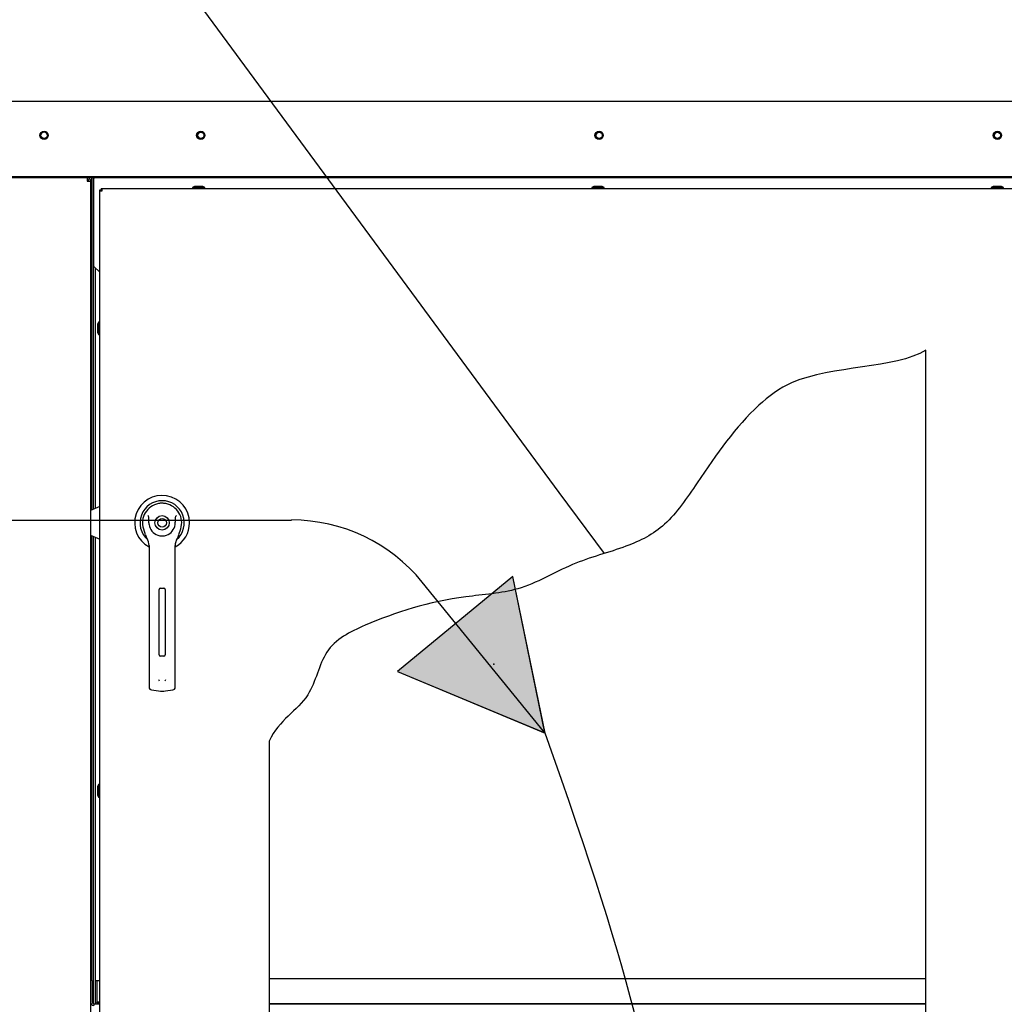
# Paper-space layout 'Layout1' of a CAD drawing. Units: inches. Extents: x 0 to 16.7, y -0.7 to 10.7.
# Drawn here: x 7.8 to 9.3, y 7.2 to 8.8 of the extents above; entities that cross this region are included whole.
import ezdxf
from ezdxf import colors
from ezdxf.entities.mleader import LeaderData, LeaderLine
from ezdxf.lldxf.tags import DXFTag
from ezdxf.math import Vec2, Vec3

# ---------------------------------------------------------------- set-up
doc = ezdxf.new("R2010")
doc.units = ezdxf.units.IN
doc.header["$MEASUREMENT"] = 0
for name, color, linetype in [('0122Y-0078_(LH)', 7, 'Continuous'), ('0200P-0506', 7, 'Continuous'), ('0506F-3006', 7, 'Continuous'), ('0510F-3055_TOP_P', 7, 'Continuous'), ('0571F-0853_-_SUP', 7, 'Continuous'), ('0712F-4943_SECTI', 7, 'Continuous'), ('0712F-5117_CAP_B', 7, 'Continuous'), ('0719F-2601__TOP_', 7, 'Continuous'), ('0719F-2602._TOP_', 7, 'Continuous'), ('0719F-2605__TOP_', 7, 'Continuous'), ('0719F-2667_BACK_', 7, 'Continuous'), ('0719F-2800_DIVID', 7, 'Continuous'), ('0719F-2842_TOP_L', 7, 'Continuous'), ('0719F-2942_DIVID', 7, 'Continuous'), ('0719F-2943_DIVID', 7, 'Continuous'), ('Default', 7, 'Continuous'), ('DV2_Default', 7, 'Continuous')]:
    doc.layers.add(name, color=color, linetype=linetype)
tags = doc.linetypes.add('CENTER2', pattern=[1.125, 0.75, -0.125, 0.125, -0.125]).pattern_tags.tags
tags[10:11] = [DXFTag(74, 4), DXFTag(75, 0), DXFTag(340, '0'), DXFTag(46, 0.0), DXFTag(50, 0.0), DXFTag(44, 0.0), DXFTag(45, 0.0)]
tags[8:9] = [DXFTag(74, 4), DXFTag(75, 0), DXFTag(340, '0'), DXFTag(46, 0.0), DXFTag(50, 0.0), DXFTag(44, 0.0), DXFTag(45, 0.0)]
tags[6:7] = [DXFTag(74, 4), DXFTag(75, 0), DXFTag(340, '0'), DXFTag(46, 0.0), DXFTag(50, 0.0), DXFTag(44, 0.0), DXFTag(45, 0.0)]
tags[4:5] = [DXFTag(74, 4), DXFTag(75, 0), DXFTag(340, '0'), DXFTag(46, 0.0), DXFTag(50, 0.0), DXFTag(44, 0.0), DXFTag(45, 0.0)]
tags = doc.linetypes.add('HIDDEN2', pattern=[0.1875, 0.125, -0.0625]).pattern_tags.tags
tags[6:7] = [DXFTag(74, 4), DXFTag(75, 0), DXFTag(340, '0'), DXFTag(46, 0.0), DXFTag(50, 0.0), DXFTag(44, 0.0), DXFTag(45, 0.0)]
tags[4:5] = [DXFTag(74, 4), DXFTag(75, 0), DXFTag(340, '0'), DXFTag(46, 0.0), DXFTag(50, 0.0), DXFTag(44, 0.0), DXFTag(45, 0.0)]

# ---------------------------------------------------------------- blocks, each defined once
blk = doc.blocks.new('SE1')
at = {"layer": 'DV2_Default', "linetype": 'Continuous'}
for points in [[(8.3692, 7.7516), (8.6026, 7.6537), (8.5516, 7.9016)], [(8.3692, 7.7516), (8.6022, 7.6542), (8.5517, 7.9016)]]:
    blk.add_hatch(color=7, dxfattribs=at).paths.add_polyline_path(points)
at = {"layer": '0122Y-0078_(LH)', "color": 7, "linetype": 'Continuous'}
for p, q in [((7.8983, 8.0121), (7.8839, 8.0059)), ((7.9675, 7.9772), (7.9704, 7.9678)), ((8.0237, 7.9678), (8.0266, 7.9772)), ((7.8839, 7.967), (7.8983, 7.9608)), ((7.9764, 7.9506), (7.9764, 7.8687)), ((8.0177, 7.8687), (8.0177, 7.9506)), ((7.9924, 7.7777), (7.9924, 7.8811)), ((7.9945, 7.8831), (7.9996, 7.8831)), ((8.0017, 7.8811), (8.0017, 7.7777)), ((7.9764, 7.8687), (7.9764, 7.7417)), ((8.0177, 7.7417), (8.0177, 7.8687)), ((7.9996, 7.7756), (7.9945, 7.7756)), ((7.9764, 7.7417), (7.9764, 7.7263)), ((8.0177, 7.7263), (8.0177, 7.7417)), ((7.98, 7.7222), (7.9915, 7.7206)), ((8.0026, 7.7206), (8.0141, 7.7222))]:
    blk.add_line(p, q, dxfattribs=at)
for radius in [0.0114, 0.00672]:
    blk.add_circle((7.997, 7.9865), radius, dxfattribs=at)
for centre, radius, start, end in [((7.997, 7.9865), 0.0434, 0, 241.556), ((7.997, 7.9865), 0.035, 311.0445, 228.992), ((7.997, 7.9865), 0.031, 100.8198, 197.4576), ((7.997, 7.9865), 0.031, 90, 100.8198), ((7.997, 7.9865), 0.0309, 79.1698, 90.0105), ((7.997, 7.9865), 0.031, 342.5424, 79.1802), ((7.9385, 7.9659), 0.0482, 40.3834, 42.1602), ((8.0587, 7.9632), 0.0523, 137.9098, 139.5473), ((7.997, 7.9865), 0.0207, 187.6673, 250.397), ((7.997, 7.9865), 0.0207, 289.603, 352.3326), ((7.997, 7.9865), 0.0434, 298.4436, 0), ((7.997, 7.9761), 0.0278, 197.4369, 211.6931), ((7.9557, 7.9506), 0.0207, 0, 31.6724), ((7.997, 7.9865), 0.0207, 250.397, 269.9997), ((7.997, 7.9865), 0.0207, 270.0002, 289.603), ((8.0384, 7.9506), 0.0207, 148.3276, 180), ((7.9971, 7.9761), 0.0278, 328.3069, 342.5631), ((7.9945, 7.8811), 0.00207, 90, 180), ((7.9996, 7.8811), 0.00207, 0, 90), ((7.9945, 7.7777), 0.00207, 180, 270), ((7.9996, 7.7777), 0.00207, 270, 0), ((7.9805, 7.7263), 0.00413, 180, 262.4312), ((7.9979, 7.7411), 0.00701, 200.1757, 217.5346), ((7.9962, 7.741), 0.00699, 322.4378, 339.8518), ((8.0136, 7.7263), 0.00413, 277.5688, 0), ((7.997, 7.7627), 0.0424, 262.4322, 277.5678)]:
    blk.add_arc(centre, radius, start, end, dxfattribs=at)
for points in [[(7.9766, 7.9837), (7.9763, 7.986), (7.9761, 7.9882), (7.976, 7.9916), (7.976, 7.9928), (7.9759, 7.9945), (7.9759, 7.995), (7.9757, 7.9962), (7.9756, 7.9967), (7.9752, 7.9972)], [(8.0175, 7.9837), (8.0178, 7.986), (8.018, 7.9882), (8.0181, 7.9916), (8.0181, 7.9928), (8.0181, 7.9945), (8.0182, 7.995), (8.0184, 7.9962), (8.0185, 7.9967), (8.0189, 7.9972)]]:
    blk.add_open_spline(points, degree=3, knots=[0, 0, 0, 0, 0.5, 0.5, 0.75, 0.75, 0.875, 0.875, 1, 1, 1, 1], dxfattribs=at)
at = {"layer": '0200P-0506', "color": 7, "linetype": 'Continuous'}
for p, q in [((8.0483, 8.5185), (8.045, 8.5168)), ((8.0647, 8.5168), (8.045, 8.5168)), ((8.045, 8.5168), (8.045, 8.5152)), ((8.0614, 8.5185), (8.0483, 8.5185)), ((8.0647, 8.5168), (8.0614, 8.5185)), ((8.0647, 8.5152), (8.0647, 8.5168)), ((8.6798, 8.5185), (8.6765, 8.5168)), ((8.6962, 8.5168), (8.6765, 8.5168)), ((8.6765, 8.5168), (8.6765, 8.5152)), ((8.693, 8.5185), (8.6798, 8.5185)), ((8.6962, 8.5168), (8.693, 8.5185)), ((8.6962, 8.5152), (8.6962, 8.5168)), ((9.3114, 8.5185), (9.3082, 8.5168)), ((9.3279, 8.5168), (9.3082, 8.5168)), ((9.3082, 8.5168), (9.3082, 8.5152)), ((9.3246, 8.5185), (9.3114, 8.5185)), ((9.3279, 8.5168), (9.3246, 8.5185)), ((9.3279, 8.5152), (9.3279, 8.5168)), ((7.8966, 8.304), (7.895, 8.3007)), ((7.895, 8.3007), (7.895, 8.2876)), ((7.8966, 8.304), (7.8966, 8.2843)), ((7.8983, 8.304), (7.8966, 8.304)), ((7.895, 8.2876), (7.8966, 8.2843)), ((7.8966, 8.2843), (7.8983, 8.2843)), ((7.8966, 7.5724), (7.895, 7.5691)), ((7.895, 7.5691), (7.895, 7.556)), ((7.8966, 7.5724), (7.8966, 7.5527)), ((7.8983, 7.5724), (7.8966, 7.5724)), ((7.895, 7.556), (7.8966, 7.5527)), ((7.8966, 7.5527), (7.8983, 7.5527))]:
    blk.add_line(p, q, dxfattribs=at)
at = {"layer": '0506F-3006', "color": 7, "linetype": 'Continuous'}
for p, q in [((7.8787, 8.5321), (7.8787, 8.527)), ((7.8787, 8.527), (7.8839, 8.527)), ((7.8839, 8.527), (7.8839, 5.8582))]:
    blk.add_line(p, q, dxfattribs=at)
blk.add_circle((7.8104, 8.5996), 0.00509, dxfattribs=at)
for radius, end in [(0.00262, 90), (0.00525, 76.2197)]:
    blk.add_arc((7.8787, 8.527), radius, 0, end, dxfattribs=at)
at = {"layer": '0510F-3055_TOP_P', "color": 7, "linetype": 'Continuous'}
for p, q in [((7.6078, 8.6536), (9.6043, 8.6536)), ((9.5927, 8.5336), (7.6209, 8.5336)), ((9.5927, 8.5321), (7.6209, 8.5321))]:
    blk.add_line(p, q, dxfattribs=at)
for centre in [(7.8104, 8.5993), (8.0582, 8.5993), (8.6882, 8.5993), (9.3182, 8.5993)]:
    blk.add_circle(centre, 0.00656, dxfattribs=at)
at = {"layer": '0571F-0853_-_SUP', "color": 7, "linetype": 'Continuous'}
for p, q in [((7.8848, 8.528), (7.886, 8.528)), ((7.886, 8.528), (7.8848, 8.528)), ((7.8886, 8.528), (7.8892, 8.528)), ((7.8892, 8.528), (7.8886, 8.528))]:
    blk.add_line(p, q, dxfattribs=at)
for start, end in [(149.1898, 180), (133.0728, 149.1898), (100.5403, 106.0468)]:
    blk.add_arc((7.8904, 8.5247), 0.00646, start, end, dxfattribs=at)
blk.add_ellipse((7.8904, 8.5247), major_axis=(0.00646, 0), ratio=0.998232, start_param=2.603854, end_param=3.141593, dxfattribs=at)
at = {"layer": '0712F-4943_SECTI', "color": 7, "linetype": 'Continuous'}
for p, q in [((7.8983, 8.5115), (7.8983, 8.5131)), ((7.8983, 8.5131), (7.9004, 8.5131)), ((7.8983, 5.8822), (7.8983, 8.5115)), ((7.8983, 8.5115), (7.902, 8.5115)), ((7.9004, 8.5152), (7.902, 8.5152)), ((7.9004, 8.5152), (7.9004, 8.5131)), ((7.9004, 8.5131), (7.902, 8.5131)), ((7.9004, 8.5115), (7.9004, 8.5131)), ((7.902, 8.5152), (9.4735, 8.5152)), ((7.902, 8.5115), (7.902, 8.5152)), ((9.2048, 6.2815), (9.2048, 8.2594)), ((8.1664, 7.6413), (8.1664, 6.2815))]:
    blk.add_line(p, q, dxfattribs=at)
blk.add_open_spline([(9.2048, 8.2594), (9.1567, 8.2301), (9.0222, 8.2371), (8.9165, 8.1562), (8.8591, 8.074), (8.7962, 7.9793), (8.7305, 7.9463), (8.6417, 7.924), (8.568, 7.8768), (8.4432, 7.8695), (8.3404, 7.837), (8.2499, 7.7922), (8.2344, 7.6997), (8.1816, 7.675), (8.1664, 7.6413)], degree=3, knots=[0, 0, 0, 0, 0.159716, 0.213261, 0.341289, 0.406708, 0.466483, 0.535102, 0.607993, 0.668964, 0.799339, 0.863928, 0.923703, 1, 1, 1, 1], dxfattribs=at)
at = {"layer": '0712F-5117_CAP_B', "color": 7, "linetype": 'Continuous'}
for p, q in [((7.8919, 8.0093), (7.8919, 8.3893)), ((7.8919, 7.2624), (7.8919, 7.9636)), ((7.8919, 7.2259), (7.8919, 7.2283))]:
    blk.add_line(p, q, dxfattribs=at)
at = {"layer": '0719F-2601__TOP_', "color": 7, "linetype": 'Continuous'}
for p, q in [((7.889, 8.5321), (7.889, 8.5311)), ((7.889, 8.5311), (7.889, 8.531))]:
    blk.add_line(p, q, dxfattribs=at)
at = {"layer": '0719F-2602._TOP_', "color": 7, "linetype": 'Continuous'}
for centre, start, end in [((8.0583, 8.5994), 95.7318, 273.5391), ((8.6883, 8.5994), 95.7319, 273.5391), ((9.3183, 8.5994), 95.7319, 273.539)]:
    blk.add_arc(centre, 0.00509, start, end, dxfattribs=at)
at = {"layer": '0719F-2605__TOP_', "color": 7, "linetype": 'Continuous'}
for p, q in [((7.8892, 8.5311), (7.8892, 8.5321)), ((7.8892, 8.392), (7.8892, 8.5311)), ((7.8892, 8.392), (7.8983, 8.3829))]:
    blk.add_line(p, q, dxfattribs=at)
for centre in [(8.0581, 8.5994), (8.6881, 8.5994), (9.3181, 8.5994)]:
    blk.add_circle(centre, 0.00509, dxfattribs=at)
at = {"layer": '0719F-2667_BACK_', "color": 7, "linetype": 'Continuous'}
for p, q in [((7.886, 8.0068), (7.886, 8.5321)), ((7.8886, 8.0079), (7.8886, 8.5321)), ((7.8886, 8.5267), (7.8892, 8.5267)), ((7.886, 7.2626), (7.886, 7.9662)), ((7.8886, 7.2259), (7.8886, 7.965))]:
    blk.add_line(p, q, dxfattribs=at)
at = {"layer": '0719F-2800_DIVID', "color": 7, "linetype": 'Continuous'}
for p, q in [((7.8919, 7.2283), (7.8919, 7.2624)), ((7.8919, 7.2624), (7.8945, 7.2624)), ((7.8945, 7.2624), (7.8983, 7.2624)), ((7.8945, 7.2283), (7.8945, 7.2624)), ((7.8971, 7.2283), (7.8945, 7.2283)), ((7.8971, 7.2283), (7.8971, 7.2259)), ((8.1664, 7.2256), (9.2048, 7.2256))]:
    blk.add_line(p, q, dxfattribs=at)
for radius, end in [(0.00525, 207.3226), (0.00262, 246.6354)]:
    blk.add_arc((7.8971, 7.2283), radius, 180, end, dxfattribs=at)
at = {"layer": '0719F-2842_TOP_L', "color": 7, "linetype": 'Continuous'}
for start, end in [(0, 169.6394), (351.4359, 0)]:
    blk.add_arc((7.8104, 8.5995), 0.00509, start, end, dxfattribs=at)
at = {"layer": '0719F-2942_DIVID', "color": 7, "linetype": 'Continuous'}
for p, q in [((7.8865, 7.2626), (7.8839, 7.2626)), ((7.8865, 7.2626), (7.8865, 7.2285)), ((7.8892, 7.2259), (7.8983, 7.2259)), ((7.8892, 7.2259), (7.8892, 7.2232))]:
    blk.add_line(p, q, dxfattribs=at)
for radius in [0.00525, 0.00262]:
    blk.add_arc((7.8892, 7.2285), radius, 180, 270, dxfattribs=at)
at = {"layer": '0719F-2943_DIVID', "color": 7, "linetype": 'Continuous'}
for p, q in [((9.2048, 7.2652), (8.1664, 7.2652)), ((9.2048, 7.2259), (8.1664, 7.2259))]:
    blk.add_line(p, q, dxfattribs=at)
at = {"layer": 'DV2_Default', "color": 7, "linetype": 'HIDDEN2'}
for p, q in [((5.9056, 7.9909), (8.2019, 7.9909)), ((8.6022, 7.6542), (8.4084, 7.8927))]:
    blk.add_line(p, q, dxfattribs=at)
at = {"layer": 'DV2_Default', "color": 7, "linetype": 'Continuous'}
for p, q in [((8.5516, 7.9016), (8.3692, 7.7516)), ((8.5517, 7.9016), (8.3692, 7.7516)), ((8.6026, 7.6537), (8.5516, 7.9016)), ((8.6022, 7.6542), (8.5517, 7.9016)), ((8.3692, 7.7516), (8.6026, 7.6537)), ((8.3692, 7.7516), (8.6022, 7.6542))]:
    blk.add_line(p, q, dxfattribs=at)
at = {"layer": 'DV2_Default', "color": 7, "linetype": 'HIDDEN2'}
blk.add_arc((8.2019, 7.7249), 0.2661, 39.0999, 90, dxfattribs=at)
blk.add_open_spline([(8.6022, 7.6542), (8.7467, 7.2476), (8.82, 6.9402), (8.8083, 6.2074), (10.1638, 6.213)], degree=3, knots=[0, 0, 0, 0, 0.49064, 1, 1, 1, 1], dxfattribs=at)
at = {"layer": 'DV2_Default', "color": 7, "linetype": 'Continuous'}
blk.add_point((8.5215, 7.7632), dxfattribs=at)
blk.add_point((8.5215, 7.7632), dxfattribs=at)
blk = doc.blocks.new('SE3')
at = {"layer": 'Default', "color": 7, "linetype": 'CENTER2'}
for p, q in [((9.2048, 6.2815), (9.2048, 8.2594)), ((8.1664, 7.6413), (8.1664, 6.2815)), ((8.1664, 6.2815), (9.2048, 6.2815))]:
    blk.add_line(p, q, dxfattribs=at)
blk.add_open_spline([(9.2048, 8.2594), (9.1567, 8.2301), (9.0222, 8.2371), (8.9165, 8.1562), (8.8591, 8.074), (8.7962, 7.9793), (8.7305, 7.9463), (8.6417, 7.924), (8.568, 7.8768), (8.4432, 7.8695), (8.3404, 7.837), (8.2499, 7.7922), (8.2344, 7.6997), (8.1816, 7.675), (8.1664, 7.6413)], degree=3, knots=[0, 0, 0, 0, 0.159716, 0.213261, 0.341289, 0.406708, 0.466483, 0.535102, 0.607993, 0.668964, 0.799339, 0.863928, 0.923703, 1, 1, 1, 1], dxfattribs=at)
blk = doc.blocks.new('_SE_FILLED')
at = {"color": 0}
blk.add_line((0, 0), (-1, 0), dxfattribs=at)
blk.add_solid([(0, 0), (-1, -0.1665), (-1, 0.1665), (0, 0)], dxfattribs=at)
blk = doc.blocks.new('_Dot')
at = {"color": 0, "linetype": 'ByBlock', "lineweight": -2}
blk.add_line((-0.5, 0), (-1, 0), dxfattribs=at)
at = {"color": 0, "linetype": 'ByBlock', "const_width": 0.5}
blk.add_lwpolyline([(-0.25, 0, 1), (0.25, 0, 1)], format="xyb", close=True, dxfattribs=at)

psp = doc.layouts.get("Layout1")

# ---------------------------------------------------------------- block references
at = {"layer": 'Default'}
for name in ['SE1', 'SE3']:
    psp.add_blockref(name, (0, 0), dxfattribs=at)

# ---------------------------------------------------------------- leaders
at = {"layer": 'Default', "color": 7, "linetype": 'Continuous'}
ml = psp.add_multileader_mtext('Standard', dxfattribs=at)
ml.set_content('{\\pxsm0.9;\\fArial|b0||i0||c0|p34;\\W1.;100% OUTSIDE AIR WITH RECIRCULATING\\POPTION OR MIXED AIR\\P}', color=256)
ml.set_leader_properties()
ml.set_arrow_properties(name='DOT')
ml.build(insert=Vec2(0, 0))
ml.multileader.update_dxf_attribs({"leader_type": 0, "dogleg_length": 0, "arrow_head_size": 0.24})
ctx = ml.context
ctx.base_point, ctx.char_height, ctx.arrow_head_size, ctx.landing_gap_size = Vec3(5.22169, 10.461816), 0.24, 0.24, 0.084
ctx.text_align_type = 1
notes = []
notes.append((ctx, [(0, (0, 0, 0), (0, 0), (1, 0), 1, [])]))
ctx.mtext.insert, ctx.mtext.alignment = Vec3(8.71153, 10.583856), 2
ml = psp.add_multileader_mtext('Standard', dxfattribs=at)
ml.set_content('{\\pxsm0.9;\\fArial|b0||i0||c0|p34;\\W1.;CONTROL PANEL\\P}', color=256)
ml.set_leader_properties()
ml.set_arrow_properties(name='_SE_FILLED')
ml.build(insert=Vec2(0, 0))
ml.multileader.update_dxf_attribs({"dogleg_length": 0.121724, "arrow_head_size": 0.12})
ctx = ml.context
ctx.base_point, ctx.char_height, ctx.arrow_head_size, ctx.landing_gap_size = Vec3(7.987439, 9.065522), 0.12, 0.12, 0.042
notes.append((ctx, [(0, (1, 1, 0), (7.865716, 9.065522), (1, 0), 0.121724, [(0, [(8.696436, 7.938014)], 0, [])])]))
ctx.mtext.insert = Vec3(8.029439, 9.126542)
for ctx, leaders in notes:
    for number, flags, end, landing, length, lines in leaders:
        leader = LeaderData()
        leader.index, (leader.has_last_leader_line, leader.has_dogleg_vector, leader.attachment_direction) = number, flags
        leader.last_leader_point, leader.dogleg_vector, leader.dogleg_length = Vec3(end), Vec3(landing), length
        for number, points, colour, breaks in lines:
            line = LeaderLine()
            line.index, line.vertices, line.color, line.breaks = number, Vec3.list(points), colors.encode_raw_color(colour), breaks
            leader.lines.append(line)
        ctx.leaders.append(leader)

doc.saveas('drawing.dxf')
